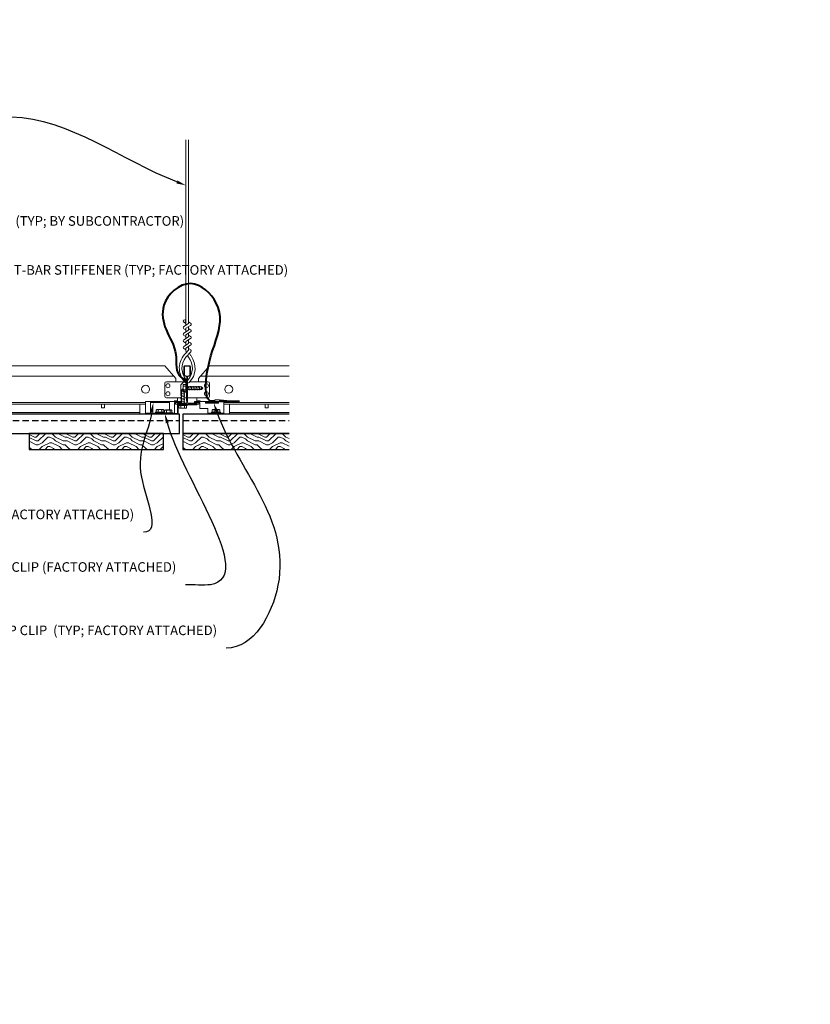
# Model space of a CAD drawing. Units: inches. Extents: x 0 to 3506, y 0 to 1152.
# Drawn here: x 220 to 251, y 410 to 449 of the extents above; entities that cross this region are included whole.
import ezdxf
from ezdxf import colors
from ezdxf.entities.mleader import LeaderData, LeaderLine
from ezdxf.enums import TextEntityAlignment as Align
from ezdxf.math import Vec2, Vec3

# ---------------------------------------------------------------- set-up
doc = ezdxf.new("R2010")
doc.units = ezdxf.units.IN
doc.header["$MEASUREMENT"] = 0
doc.linetypes.add('HIDDEN', pattern=[0.375, 0.25, -0.125])
for name, color, linetype, lineweight in [('Z-ANNO-NOTE', 7, 'Continuous', 35), ('Z-CLNG-SUSP', 3, 'Continuous', 18), ('Z-CLNG-TEES', 3, 'Continuous', 18), ('Z-CLNG-WOOD', 5, 'Continuous', 25), ('Z-CLNG-WOOD-PATT', 2, 'Continuous', 15)]:
    doc.layers.add(name, color=color, linetype=linetype, lineweight=lineweight)
doc.layers.add('Z-ANNO-NPLT', color=252, linetype='Continuous', lineweight=35, plot=False)
doc.styles.add('1-4', font='arial.ttf', dxfattribs={"height": 0.375})
doc.styles.get("Standard").update_dxf_attribs({"font": 'arial.ttf', "height": 0.09375})

msp = doc.modelspace()

# ---------------------------------------------------------------- linework, layer by layer
at = {"layer": 'Z-CLNG-SUSP'}
for p, q in [((226.77257, 434.09735), (226.8245, 434.14928)), ((226.77257, 433.52428), (226.77257, 434.09735)), ((226.79885, 434.09735), (226.8245, 434.14928)), ((226.87643, 434.09735), (226.79885, 434.09735)), ((226.87643, 434.09735), (226.8245, 434.14928)), ((226.87643, 433.52428), (226.87643, 434.09735)), ((226.7425, 434.00866), (226.9065, 434.03991)), ((226.7425, 433.94616), (226.9065, 433.97741)), ((226.7425, 433.88366), (226.9065, 433.91491)), ((226.7425, 433.82116), (226.9065, 433.85241)), ((226.7425, 433.75866), (226.9065, 433.78991)), ((226.7425, 433.69616), (226.9065, 433.72741)), ((226.6505, 433.49108), (226.6505, 433.52428)), ((226.9985, 433.52428), (226.6505, 433.52428)), ((226.9985, 433.49108), (226.6505, 433.49108)), ((226.68016, 433.40221), (226.68016, 433.49108)), ((226.71296, 433.38328), (226.93604, 433.38328)), ((226.7425, 433.63366), (226.9065, 433.66491)), ((226.7425, 433.57116), (226.9065, 433.60241)), ((226.75233, 433.49108), (226.75233, 433.40221)), ((226.89667, 433.49108), (226.89667, 433.40221)), ((226.96884, 433.49108), (226.96884, 433.40221)), ((226.9985, 433.49108), (226.9985, 433.52428))]:
    msp.add_line(p, q, dxfattribs=at)
at = {"layer": 'Z-CLNG-SUSP', "flags": 128}
msp.add_lwpolyline([(226.77257, 433.99303), (226.77259, 433.99385), (226.77264, 433.99478), (226.77273, 433.99581), (226.77286, 433.99695), (226.77302, 433.9982), (226.77322, 433.99955), (226.77345, 434.00101), (226.77372, 434.00257), (226.77402, 434.00423), (226.77436, 434.00599), (226.77474, 434.00785), (226.77515, 434.00981), (226.77559, 434.01187), (226.77607, 434.01402), (226.77658, 434.01626), (226.77712, 434.0186), (226.7777, 434.02103), (226.7783, 434.02355), (226.77895, 434.02615), (226.77962, 434.02884), (226.78032, 434.03162), (226.78106, 434.03447), (226.78182, 434.03741), (226.78262, 434.04042), (226.78344, 434.04351), (226.78429, 434.04668), (226.78517, 434.04991), (226.78608, 434.05321), (226.78701, 434.05658), (226.78797, 434.06002), (226.78896, 434.06351), (226.78997, 434.06707), (226.791, 434.07068), (226.79206, 434.07435), (226.79314, 434.07807), (226.79424, 434.08183), (226.79536, 434.08565), (226.79651, 434.08951), (226.79767, 434.09341), (226.79885, 434.09735)], dxfattribs=at)
at = {"layer": 'Z-CLNG-SUSP', "extrusion": (0, 0, -1), "flags": 128}
for points in [[(-226.75233, 433.40221), (-226.73515, 433.38835), (-226.71625, 433.38575), (-226.69734, 433.38835), (-226.68016, 433.40221)], [(-226.89667, 433.40221), (-226.86231, 433.38835), (-226.8245, 433.38575), (-226.78669, 433.38835), (-226.75233, 433.40221)], [(-226.96884, 433.40221), (-226.95166, 433.38835), (-226.93275, 433.38575), (-226.91385, 433.38835), (-226.89667, 433.40221)]]:
    msp.add_lwpolyline(points, dxfattribs=at)
at = {"layer": 'Z-CLNG-SUSP'}
for centre, start, end in [((226.71296, 433.42117), 210.030108, 270), ((226.93604, 433.42117), 270, 329.969892)]:
    msp.add_arc(centre, 0.03789, start, end, dxfattribs=at)
at = {"layer": 'Z-CLNG-TEES'}
for p, q in [((226.9477, 436.82261), (226.92377, 436.83806)), ((226.9477, 436.70316), (226.86909, 436.74892)), ((203.70238, 435.04828), (226.125, 435.04828)), ((226.5625, 434.54828), (226.125, 435.04828)), ((227.4375, 434.54828), (227.875, 435.04828)), ((227.875, 435.04828), (230.98178, 435.04828)), ((203.57563, 434.64203), (226.48047, 434.64203)), ((226.5625, 434.42328), (226.5625, 434.54828)), ((226.98438, 434.36753), (226.98438, 434.48112)), ((227.4375, 434.42328), (227.4375, 434.54828)), ((227.51953, 434.64203), (230.98178, 434.64203)), ((226.125, 433.86078), (226.125, 434.36078)), ((226.1875, 434.42328), (226.89365, 434.42328)), ((226.625, 434.42328), (226.5625, 434.42328)), ((226.75, 434.29828), (226.875, 434.42328)), ((226.75, 433.92328), (226.75, 434.29828)), ((226.89365, 434.42328), (226.875, 434.42328)), ((226.89365, 434.42328), (226.875, 434.42328)), ((227.8125, 434.42328), (227.10635, 434.42328)), ((227.875, 433.86078), (227.875, 434.36078)), ((226.77257, 433.79828), (226.1875, 433.79828)), ((226.625, 433.61078), (226.625, 433.79828)), ((226.75, 433.92328), (226.77257, 433.90071)), ((226.875, 433.79828), (226.98438, 433.79828)), ((226.98438, 433.79828), (226.87643, 433.79828)), ((227.01562, 433.79828), (227.8125, 433.79828)), ((227.375, 433.65278), (227.375, 433.79828)), ((204.688, 433.61078), (225.375, 433.61078)), ((204.688, 433.54828), (225.375, 433.54828)), ((225.15625, 433.54828), (225.15625, 433.15278)), ((226.625, 433.67328), (226.49512, 433.67328)), ((226.625, 433.61078), (226.52101, 433.61078)), ((227.375, 433.67328), (227.50488, 433.67328)), ((227.375, 433.61078), (227.47899, 433.61078)), ((227.47899, 433.61078), (227.5, 433.58977)), ((227.50488, 433.67328), (227.52538, 433.65278)), ((227.71925, 433.61078), (228.21925, 433.61078)), ((228.438, 433.61078), (230.98178, 433.61078)), ((228.438, 433.54828), (230.98178, 433.54828)), ((228.65675, 433.15278), (228.65675, 433.54828)), ((205.04548, 433.21528), (225.15625, 433.21528)), ((205.04548, 433.15278), (225.15625, 433.15278)), ((228.65675, 433.21528), (230.98178, 433.21528)), ((228.65675, 433.15278), (230.98178, 433.15278))]:
    msp.add_line(p, q, dxfattribs=at)
for points in [[(226.86595, 436.58397), (227.0523, 436.69983), (227.0523, 443.87151)], [(226.9477, 436.6348), (226.9477, 443.87151)], [(226.86595, 436.32397), (227.0523, 436.43983), (227.0523, 436.57666)], [(226.86595, 436.06397), (227.0523, 436.17983), (227.0523, 436.31666)], [(226.86595, 435.80397), (227.0523, 435.91983), (227.0523, 436.05666)], [(223.65094, 433.54828), (223.65094, 433.40278), (223.77594, 433.40278), (223.77594, 433.54828)], [(230.04477, 433.54828), (230.04477, 433.40278), (230.16977, 433.40278), (230.16977, 433.54828)]]:
    msp.add_lwpolyline(points, dxfattribs=at)
for points in [[(226.9477, 436.44979), (226.86909, 436.49555, -0.57928661), (226.86968, 436.58629)], [(227.0523, 436.76172), (227.13091, 436.71596, -0.56534913), (227.13221, 436.62634), (226.9477, 436.51163), (226.9477, 436.3748)], [(226.9477, 436.1148), (226.9477, 436.25163), (227.13221, 436.36634, 0.56534913), (227.13091, 436.45596), (227.0523, 436.50172)], [(226.9477, 436.18979), (226.86909, 436.23555, -0.57928661), (226.86968, 436.32629)], [(226.9477, 435.92979), (226.86909, 435.97555, -0.57928661), (226.86968, 436.06629)], [(227.0523, 436.24172), (227.13091, 436.19596, -0.56534913), (227.13221, 436.10634), (226.9477, 435.99163), (226.9477, 435.8548)], [(227.0523, 435.79666), (227.0523, 435.72603, 0.03490952), (227.05716, 435.65647), (226.9477, 435.53783, 0.42122158), (226.91738, 434.39775, 0.15032258), (226.98438, 434.36753)], [(227.05232, 435.72171), (227.13091, 435.67596, -0.47961221), (227.14304, 435.59529), (226.9477, 435.38358, 0.36849748), (226.97688, 434.48716, 0.07745984), (226.98438, 434.48112)], [(226.86968, 435.80629, 0.57928661), (226.86909, 435.71555), (226.9477, 435.66979)], [(227.0523, 435.98172), (227.13091, 435.93596, -0.56534913), (227.13221, 435.84634), (226.9477, 435.73163), (226.9477, 435.69064, 0.06752809), (226.96577, 435.55742)], [(227.01562, 434.48112, 0.07745984), (227.02312, 434.48716, 0.36644095), (227.05486, 435.38132, -0.04141373), (227.00926, 435.4503)], [(227.01562, 434.36753, 0.15032258), (227.08262, 434.39775, 0.36766226), (227.15082, 435.42802, -0.06285654), (227.08936, 435.53712)]]:
    msp.add_lwpolyline(points, format="xyb", dxfattribs=at)
for points in [[(227.42188, 433.60659), (227.375, 433.57953), (227.04688, 433.57953, -0.41421356), (227.01562, 433.61078), (227.01562, 434.61078, -0.41421356), (227.04688, 434.64203), (227.09375, 434.64203, 0.41421356), (227.125, 434.67328), (227.125, 435.01703, 0.41421356), (227.09375, 435.04828), (226.90625, 435.04828, 0.41421356), (226.875, 435.01703), (226.875, 434.67328, 0.41421356), (226.90625, 434.64203), (226.95313, 434.64203, -0.41421356), (226.98438, 434.61078), (226.98438, 433.61078, -0.41421356), (226.95313, 433.57953), (226.625, 433.57953), (226.57812, 433.60659, 1.30322537), (226.5625, 433.54828), (227.4375, 433.54828, 1.30322537)], [(226.95313, 434.6587), (226.90625, 434.6587, -0.41421356), (226.89062, 434.67433), (226.89062, 435.01808, -0.41421356), (226.90625, 435.0337), (227.09375, 435.0337, -0.41421356), (227.10938, 435.01808), (227.10938, 434.67433, -0.41421356), (227.09375, 434.6587), (227.04688, 434.6587, 0.41421356), (227, 434.61183, 0.41421356)]]:
    msp.add_lwpolyline(points, format="xyb", close=True, dxfattribs=at)
for centre, radius in [((226.8954, 436.79412), 0.0523), ((225.375, 434.12641), 0.15625), ((226.25, 434.26703), 0.07812), ((227.75, 434.26703), 0.07812), ((228.625, 434.12641), 0.15625), ((226.25, 433.95453), 0.07812), ((227.75, 433.95453), 0.07812)]:
    msp.add_circle(centre, radius, dxfattribs=at)
for centre, start, end in [((226.1875, 434.36078), 90, 180), ((227.8125, 434.36078), 360, 90), ((226.1875, 433.86078), 180, 270), ((227.8125, 433.86078), 270, 0)]:
    msp.add_arc(centre, 0.0625, start, end, dxfattribs=at)

# ---------------------------------------------------------------- texts
at = {"layer": 'Z-ANNO-NPLT'}
msp.add_text('5/8" THICK MEMBERS', height=132, rotation=32.82588, dxfattribs=at).set_placement((11.24593, 106.14619), align=Align.TOP_LEFT)

# ---------------------------------------------------------------- leaders
at = {"layer": 'Z-ANNO-NOTE'}
ml = msp.add_multileader_mtext('Standard', dxfattribs=at)
ml.set_content('HANGER WIRE (BY\\PSUBCONTRACTOR)', color=256, style='1-4')
ml.set_leader_properties()
ml.build(insert=Vec2(0, 0))
ml.multileader.update_dxf_attribs({"leader_type": 2, "text_right_attachment_type": 3, "dogleg_length": 0.36, "arrow_head_size": 0.375, "scale": 4})
ctx = ml.context
ctx.base_point, ctx.scale, ctx.char_height, ctx.arrow_head_size, ctx.landing_gap_size, ctx.plane_origin = Vec3(213.89214, 445.39983), 4, 0.375, 0.375, 0.36, Vec3(223.59383, 442.09573)
ctx.right_attachment, ctx.text_align_type = 3, 2
notes = []
notes.append((ctx, [(0, (1, 1, 0), (220.95733, 444.76179), (-1, 0), 1.44, [(0, [(226.9477, 442.09573), (220.11748, 444.76179)], 0, [])])]))
ctx.mtext.insert, ctx.mtext.alignment, ctx.mtext.flow_direction = Vec3(219.15733, 445.64246), 3, 5
for ctx, leaders in notes:
    for number, flags, end, landing, length, lines in leaders:
        leader = LeaderData()
        leader.index, (leader.has_last_leader_line, leader.has_dogleg_vector, leader.attachment_direction) = number, flags
        leader.last_leader_point, leader.dogleg_vector, leader.dogleg_length = Vec3(end), Vec3(landing), length
        for number, points, colour, breaks in lines:
            line = LeaderLine()
            line.index, line.vertices, line.color, line.breaks = number, Vec3.list(points), colors.encode_raw_color(colour), breaks
            leader.lines.append(line)
        ctx.leaders.append(leader)

# ---------------------------------------------------------------- next in the draw order: leaders
ml = msp.add_multileader_mtext('Standard', dxfattribs=at)
ml.set_content('15/16" T-BAR CROSSTEE (TYP; BY SUBCONTRACTOR)', color=256)
ml.set_leader_properties()
ml.build(insert=Vec2(0, 0))
ml.multileader.update_dxf_attribs({"leader_type": 2, "text_right_attachment_type": 3, "dogleg_length": 0.36, "arrow_head_size": 0.375, "scale": 4})
ctx = ml.context
ctx.base_point, ctx.scale, ctx.char_height, ctx.arrow_head_size, ctx.landing_gap_size, ctx.plane_origin = Vec3(214.00021, 440.65107), 4, 0.375, 0.375, 0.36, Vec3(212.6453, 440.1644)
ctx.right_attachment = 3
notes = []
notes.append((ctx, [(0, (1, 1, 0), (212.56021, 440.65107), (1, 0), 1.44, [(0, [(212.6453, 435.04828), (212.77883, 440.65107)], 0, [])])]))
ctx.mtext.insert, ctx.mtext.width, ctx.mtext.flow_direction = Vec3(214.36021, 440.89369), 7.2984255, 5
ctx.mtext.has_bg_fill, ctx.mtext.bg_color, ctx.mtext.bg_scale_factor, ctx.mtext.bg_transparency, ctx.mtext.use_window_bg_color = 1, -1023410167, 1.5, 0, 1
ml = msp.add_multileader_mtext('Standard', dxfattribs=at)
ml.set_content('FIELD RIPPED AS REQUIRED (BY SUBCONTRACTOR)', color=256)
ml.set_leader_properties()
ml.build(insert=Vec2(0, 0))
ml.multileader.update_dxf_attribs({"leader_type": 2, "text_right_attachment_type": 3, "dogleg_length": 0.36, "arrow_head_size": 0.375, "scale": 4})
ctx = ml.context
ctx.base_point, ctx.scale, ctx.char_height, ctx.arrow_head_size, ctx.landing_gap_size, ctx.plane_origin = Vec3(207.52265, 429.68005), 4, 0.375, 0.375, 0.36, Vec3(210.97889, 426.1384)
ctx.right_attachment = 3
notes.append((ctx, [(0, (1, 1, 0), (206.08265, 429.68005), (1, 0), 1.44, [(0, [(203.6875, 432.77778), (206.78987, 432.19068)], 0, [])])]))
ctx.mtext.insert, ctx.mtext.width, ctx.mtext.flow_direction = Vec3(207.88265, 429.92267), 7.6275007, 5
ctx.mtext.has_bg_fill, ctx.mtext.bg_color, ctx.mtext.bg_scale_factor, ctx.mtext.bg_transparency, ctx.mtext.use_window_bg_color = 1, -1023410167, 1.5, 0, 1
for ctx, leaders in notes:
    for number, flags, end, landing, length, lines in leaders:
        leader = LeaderData()
        leader.index, (leader.has_last_leader_line, leader.has_dogleg_vector, leader.attachment_direction) = number, flags
        leader.last_leader_point, leader.dogleg_vector, leader.dogleg_length = Vec3(end), Vec3(landing), length
        for number, points, colour, breaks in lines:
            line = LeaderLine()
            line.index, line.vertices, line.color, line.breaks = number, Vec3.list(points), colors.encode_raw_color(colour), breaks
            leader.lines.append(line)
        ctx.leaders.append(leader)

# ---------------------------------------------------------------- next in the draw order: leaders
ml = msp.add_multileader_mtext('Standard', dxfattribs=at)
ml.set_content('15/16" HD T-BAR STIFFENER (TYP; FACTORY ATTACHED)', color=256)
ml.set_leader_properties()
ml.build(insert=Vec2(0, 0))
ml.multileader.update_dxf_attribs({"leader_type": 2, "text_right_attachment_type": 3, "dogleg_length": 0.36, "arrow_head_size": 0.375, "scale": 4})
ctx = ml.context
ctx.base_point, ctx.scale, ctx.char_height, ctx.arrow_head_size, ctx.landing_gap_size, ctx.plane_origin = Vec3(217.33516, 438.73633), 4, 0.375, 0.375, 0.36, Vec3(215.98026, 438.24966)
ctx.right_attachment = 3
notes = []
notes.append((ctx, [(0, (1, 1, 0), (215.89516, 438.73633), (1, 0), 1.44, [(0, [(216.36117, 433.36648), (215.88071, 438.17363)], 0, [])])]))
ctx.mtext.insert, ctx.mtext.width, ctx.mtext.flow_direction = Vec3(217.69516, 438.97895), 7.3190539, 5
ctx.mtext.has_bg_fill, ctx.mtext.bg_color, ctx.mtext.bg_scale_factor, ctx.mtext.bg_transparency, ctx.mtext.use_window_bg_color = 1, -1023410167, 1.5, 0, 1
for ctx, leaders in notes:
    for number, flags, end, landing, length, lines in leaders:
        leader = LeaderData()
        leader.index, (leader.has_last_leader_line, leader.has_dogleg_vector, leader.attachment_direction) = number, flags
        leader.last_leader_point, leader.dogleg_vector, leader.dogleg_length = Vec3(end), Vec3(landing), length
        for number, points, colour, breaks in lines:
            line = LeaderLine()
            line.index, line.vertices, line.color, line.breaks = number, Vec3.list(points), colors.encode_raw_color(colour), breaks
            leader.lines.append(line)
        ctx.leaders.append(leader)

# ---------------------------------------------------------------- next in the draw order: linework, layer by layer
at = {"layer": 'Z-CLNG-SUSP'}
for p, q in [((226.84338, 434.06174), (226.84338, 434.28482)), ((226.95118, 434.31762), (226.8623, 434.31762)), ((226.95118, 434.24545), (226.8623, 434.24545)), ((226.95118, 434.10111), (226.8623, 434.10111)), ((226.95118, 434.34728), (226.95118, 433.99928)), ((226.95118, 434.34728), (226.98438, 434.34728)), ((226.98438, 434.34728), (226.98438, 433.99928)), ((227.01562, 434.22521), (227.55745, 434.22521)), ((227.01562, 434.12135), (227.55745, 434.12135)), ((227.03125, 434.09128), (227.0625, 434.25528)), ((227.09375, 434.09128), (227.125, 434.25528)), ((227.15625, 434.09128), (227.1875, 434.25528)), ((227.21875, 434.09128), (227.25, 434.25528)), ((227.28125, 434.09128), (227.3125, 434.25528)), ((227.34375, 434.09128), (227.375, 434.25528)), ((227.40625, 434.09128), (227.4375, 434.25528)), ((227.46875, 434.09128), (227.5, 434.25528)), ((227.55745, 434.22521), (227.60938, 434.17328)), ((227.55745, 434.22521), (227.55745, 434.14763)), ((227.55745, 434.14763), (227.60938, 434.17328)), ((227.55745, 434.12135), (227.60938, 434.17328)), ((226.8623, 434.02894), (226.95118, 434.02894)), ((226.95118, 433.99928), (226.98438, 433.99928))]:
    msp.add_line(p, q, dxfattribs=at)
at = {"layer": 'Z-CLNG-SUSP', "extrusion": (0, 0, -1), "flags": 128}
for points in [[(-226.8623, 434.31762), (-226.84845, 434.30044), (-226.84585, 434.28153), (-226.84845, 434.26263), (-226.8623, 434.24545)], [(-226.8623, 434.24545), (-226.84845, 434.2111), (-226.84585, 434.17328), (-226.84845, 434.13547), (-226.8623, 434.10111)], [(-226.8623, 434.10111), (-226.84845, 434.08394), (-226.84585, 434.06503), (-226.84845, 434.04612), (-226.8623, 434.02894)]]:
    msp.add_lwpolyline(points, dxfattribs=at)
at = {"layer": 'Z-CLNG-SUSP', "flags": 128}
msp.add_lwpolyline([(227.45312, 434.12135), (227.45394, 434.12137), (227.45487, 434.12142), (227.45591, 434.12151), (227.45705, 434.12164), (227.45829, 434.1218), (227.45965, 434.122), (227.4611, 434.12223), (227.46266, 434.1225), (227.46432, 434.12281), (227.46608, 434.12314), (227.46794, 434.12352), (227.4699, 434.12393), (227.47196, 434.12437), (227.47411, 434.12485), (227.47636, 434.12536), (227.4787, 434.1259), (227.48112, 434.12648), (227.48364, 434.12709), (227.48625, 434.12773), (227.48894, 434.1284), (227.49171, 434.1291), (227.49457, 434.12984), (227.4975, 434.1306), (227.50052, 434.1314), (227.50361, 434.13222), (227.50677, 434.13307), (227.51, 434.13395), (227.51331, 434.13486), (227.51668, 434.13579), (227.52011, 434.13675), (227.52361, 434.13774), (227.52716, 434.13875), (227.53077, 434.13978), (227.53444, 434.14084), (227.53816, 434.14192), (227.54193, 434.14302), (227.54574, 434.14415), (227.5496, 434.14529), (227.55351, 434.14645), (227.55745, 434.14763)], dxfattribs=at)
at = {"layer": 'Z-CLNG-SUSP'}
for centre, start, end in [((226.88126, 434.28482), 120.030108, 180), ((226.88126, 434.06174), 180, 239.969892)]:
    msp.add_arc(centre, 0.03789, start, end, dxfattribs=at)

# ---------------------------------------------------------------- next in the draw order: leaders
at = {"layer": 'Z-ANNO-NOTE'}
ml = msp.add_multileader_mtext('Standard', dxfattribs=at)
ml.set_content('LIFT & LOCK DOUBLE STEP CLIP  (TYP; FACTORY ATTACHED)', color=256)
ml.set_leader_properties()
ml.build(insert=Vec2(0, 0))
ml.multileader.update_dxf_attribs({"leader_type": 2, "text_right_attachment_type": 3, "dogleg_length": 0.36, "arrow_head_size": 0.375, "scale": 4})
ctx = ml.context
ctx.base_point, ctx.scale, ctx.char_height, ctx.arrow_head_size, ctx.landing_gap_size, ctx.plane_origin = Vec3(219.60327, 424.65072), 4, 0.375, 0.375, 0.36, Vec3(227.8508, 424.91549)
ctx.right_attachment, ctx.text_align_type = 3, 2
notes = []
notes.append((ctx, [(0, (1, 1, 0), (229.97004, 424.01242), (-1, 0), 1.44, [(0, [(228.03743, 433.59028), (230.54797, 426.46533)], 0, [])])]))
ctx.mtext.insert, ctx.mtext.width, ctx.mtext.alignment, ctx.mtext.flow_direction = Vec3(228.17004, 424.89334), 8.6400835, 3, 5
ctx.mtext.has_bg_fill, ctx.mtext.bg_color, ctx.mtext.bg_scale_factor, ctx.mtext.bg_transparency, ctx.mtext.use_window_bg_color = 1, -1023410167, 1.5, 0, 1
for ctx, leaders in notes:
    for number, flags, end, landing, length, lines in leaders:
        leader = LeaderData()
        leader.index, (leader.has_last_leader_line, leader.has_dogleg_vector, leader.attachment_direction) = number, flags
        leader.last_leader_point, leader.dogleg_vector, leader.dogleg_length = Vec3(end), Vec3(landing), length
        for number, points, colour, breaks in lines:
            line = LeaderLine()
            line.index, line.vertices, line.color, line.breaks = number, Vec3.list(points), colors.encode_raw_color(colour), breaks
            leader.lines.append(line)
        ctx.leaders.append(leader)

# ---------------------------------------------------------------- next in the draw order: linework, layer by layer
at = {"layer": 'Z-CLNG-SUSP'}
for p, q in [((227.71925, 433.61078), (228.21925, 433.61078)), ((228.01396, 433.33578), (228.23704, 433.33578)), ((228.438, 433.19478), (227.813, 433.19478)), ((228.2995, 433.22798), (227.9515, 433.22798)), ((227.9515, 433.22798), (227.9515, 433.19478)), ((228.2995, 433.19478), (227.9515, 433.19478)), ((227.98116, 433.31686), (227.98116, 433.22798)), ((228.05333, 433.22798), (228.05333, 433.31686)), ((228.19767, 433.22798), (228.19767, 433.31686)), ((228.26984, 433.22798), (228.26984, 433.31686)), ((228.2995, 433.22798), (228.2995, 433.19478))]:
    msp.add_line(p, q, dxfattribs=at)
at = {"layer": 'Z-CLNG-SUSP', "lineweight": 40}
msp.add_line((228.263, 433.65889), (229.04425, 433.65889), dxfattribs=at)
at = {"layer": 'Z-CLNG-SUSP'}
for points in [[(228.263, 433.65278), (228.263, 433.71478), (228.0755, 433.71478), (228.0755, 433.65278)], [(228.21925, 433.65278), (228.21925, 433.59028), (227.71925, 433.59028), (227.71925, 433.65278)]]:
    msp.add_lwpolyline(points, dxfattribs=at)
msp.add_lwpolyline([(228.438, 433.15278), (227.813, 433.15278), (227.813, 433.37178), (227.5, 433.37178), (227.5, 433.61078), (227.288, 433.61078), (227.288, 433.65278), (228.438, 433.65278)], close=True, dxfattribs=at)
at = {"layer": 'Z-CLNG-SUSP', "extrusion": (0, 0, -1), "flags": 128}
for points in [[(-228.05333, 433.31686), (-228.03615, 433.33071), (-228.01725, 433.33331), (-227.99834, 433.33071), (-227.98116, 433.31686)], [(-228.19767, 433.31686), (-228.16331, 433.33071), (-228.1255, 433.33331), (-228.08769, 433.33071), (-228.05333, 433.31686)], [(-228.26984, 433.31686), (-228.25266, 433.33071), (-228.23375, 433.33331), (-228.21485, 433.33071), (-228.19767, 433.31686)]]:
    msp.add_lwpolyline(points, dxfattribs=at)
at = {"layer": 'Z-CLNG-SUSP', "lineweight": 40}
msp.add_lwpolyline([(228.54425, 433.65889), (228.29425, 433.69014), (228.29425, 433.65889)], dxfattribs=at)
at = {"layer": 'Z-CLNG-SUSP'}
for centre, start, end in [((228.01396, 433.2979), 90, 149.969892), ((228.23704, 433.2979), 30.030108, 90)]:
    msp.add_arc(centre, 0.03789, start, end, dxfattribs=at)

# ---------------------------------------------------------------- next in the draw order: leaders
at = {"layer": 'Z-ANNO-NOTE'}
ml = msp.add_multileader_mtext('Standard', dxfattribs=at)
ml.set_content('9WOOD SINGLE STEP CLIP (FACTORY ATTACHED)', color=256, style='1-4')
ml.set_leader_properties()
ml.build(insert=Vec2(0, 0))
ml.multileader.update_dxf_attribs({"leader_type": 2, "text_right_attachment_type": 3, "dogleg_length": 0.36, "arrow_head_size": 0.375, "scale": 4})
ctx = ml.context
ctx.base_point, ctx.scale, ctx.char_height, ctx.arrow_head_size, ctx.landing_gap_size, ctx.plane_origin = Vec3(217.74273, 429.18215), 4, 0.375, 0.375, 0.36, Vec3(229.22461, 432.41953)
ctx.right_attachment, ctx.text_align_type = 3, 2
notes = []
notes.append((ctx, [(0, (1, 1, 0), (226.72845, 428.54385), (-1, 0), 1.44, [(0, [(225.67688, 433.61078), (225.21223, 430.69087)], 0, [])])]))
ctx.mtext.insert, ctx.mtext.width, ctx.mtext.alignment, ctx.mtext.flow_direction = Vec3(224.92845, 429.42477), 6.8685454, 3, 5
ctx.mtext.has_bg_fill, ctx.mtext.bg_color, ctx.mtext.bg_scale_factor, ctx.mtext.bg_transparency, ctx.mtext.use_window_bg_color = 1, -1023410167, 1.5, 0, 1
for ctx, leaders in notes:
    for number, flags, end, landing, length, lines in leaders:
        leader = LeaderData()
        leader.index, (leader.has_last_leader_line, leader.has_dogleg_vector, leader.attachment_direction) = number, flags
        leader.last_leader_point, leader.dogleg_vector, leader.dogleg_length = Vec3(end), Vec3(landing), length
        for number, points, colour, breaks in lines:
            line = LeaderLine()
            line.index, line.vertices, line.color, line.breaks = number, Vec3.list(points), colors.encode_raw_color(colour), breaks
            leader.lines.append(line)
        ctx.leaders.append(leader)

# ---------------------------------------------------------------- next in the draw order: hatches: boundary and pattern name
at = {"layer": 'Z-CLNG-WOOD-PATT'}
h = msp.add_hatch(dxfattribs=at)
h.set_pattern_fill('ENDGRAIN', color=256, scale=1.5, angle=180, style=0)
h.set_pattern_definition([(180, (227.6297, 337.3845), (-1.5, -1.5), [0.075, -1.425]), (180, (228.6797, 337.2345), (-1.5, -1.5), [0.15, -1.35]), (180, (227.7047, 337.1595), (-1.5, -1.5), [0.075, -1.425]), (180, (228.6047, 337.0095), (-1.5, -1.5), [0.075, -1.425]), (180, (227.7047, 336.9345), (-1.5, -1.5), [0.075, -1.425]), (180, (228.5297, 336.8595), (-1.5, -1.5), [0.075, -1.425]), (180, (227.7047, 336.7845), (-1.5, -1.5), [0.075, -1.425]), (180, (228.5297, 336.6345), (-1.5, -1.5), [0.075, -0.825, 0.075, -0.525]), (180, (228.5297, 336.4845), (-1.5, -1.5), [0.15, -0.75, 0.075, -0.525]), (180, (228.6047, 336.2595), (-1.5, -1.5), [0.075, -0.225, 0.075, -0.6, 0.075, -0.45]), (180, (228.6797, 336.1095), (-1.5, -1.5), [0.075, -0.3, 0.15, -0.975]), (180, (227.7047, 336.0345), (-1.5, -1.5), [0.075, -1.425]), (180, (228.6797, 335.9595), (-1.5, -1.5), [0.075, -0.375, 0.075, -0.975]), (225, (228.8297, 337.3845), (-1e-15, -1.5), [0.212132, -1.909189]), (225, (227.5547, 337.3845), (-1e-15, -1.5), [0.424264, -1.697056]), (225, (227.5547, 336.6345), (-1e-15, -1.5), [0.106065, -2.015255]), (225, (228.8297, 336.4845), (-1e-15, -1.5), [0.318198, -1.803122]), (225, (227.5547, 336.4845), (-1e-15, -1.5), [0.53033, -1.59099]), (225, (227.5547, 336.2595), (-1e-15, -1.5), [0.318198, -1.803122]), (135, (227.8547, 336.1095), (-1.5, 1e-15), [0.106065, -2.015255]), (135, (228.3797, 337.3095), (-1.5, 1e-15), [0.212132, -1.909189]), (135, (228.3047, 336.7095), (-1.5, 1e-15), [0.212132, -1.909189]), (135, (227.8547, 337.0095), (-1.5, 1e-15), [0.212132, -1.909189]), (135, (227.9297, 336.4095), (-1.5, 1e-15), [0.212132, -1.909189]), (135, (227.8547, 336.2595), (-1.5, 1e-15), [0.318198, -1.803122]), (135, (228.2297, 337.1595), (-1.5, 1e-15), [0.318198, -1.803122]), (135, (228.0047, 337.0845), (-1.5, 1e-15), [0.318198, -1.803122]), (135, (228.2297, 336.5595), (-1.5, 1e-15), [0.318198, -1.803122]), (135, (228.0797, 336.4845), (-1.5, 1e-15), [0.318198, -1.803122]), (206.56505, (228.75474, 337.08446), (-1.5, -6e-10), [0.167705, -3.186397]), (206.56505, (227.62974, 337.15946), (-1.5, -6e-10), [0.67082, -2.683282]), (206.56505, (227.62974, 336.93446), (-1.5, -6e-10), [0.67082, -2.683282]), (206.56505, (227.62974, 336.78446), (-1.5, -6e-10), [0.670821, -1.005, 0.335415, -1.342866]), (206.56505, (227.47974, 336.55946), (-1.5, -6e-10), [0.167705, -3.186397]), (206.56505, (228.82974, 336.03446), (-1.5, -6e-10), [0.167705, -3.186397]), (206.56505, (227.62974, 336.03446), (-1.5, -6e-10), [0.33541, -3.018692]), (153.43495, (228.00474, 337.38446), (-1.5, 6e-10), [0.33541, -3.018692]), (153.43495, (228.52974, 337.00946), (-1.5, 6e-10), [0.33541, -3.018692]), (153.43495, (228.52974, 337.23446), (-1.5, 6e-10), [0.167705, -3.186392]), (153.43495, (228.45474, 336.85946), (-1.5, 6e-10), [0.503115, -2.850987]), (153.43495, (228.15474, 336.85946), (-1.5, 6e-10), [0.33541, -3.018692]), (153.43495, (228.00474, 336.78446), (-1.5, 6e-10), [0.33541, -3.018692]), (153.43495, (228.45474, 336.63446), (-1.5, 6e-10), [0.167705, -3.186392]), (153.43495, (228.37974, 336.48446), (-1.5, 6e-10), [0.167705, -3.186392]), (153.43495, (227.77974, 336.18446), (-1.5, 6e-10), [0.167705, -3.186392]), (153.43495, (227.85474, 336.70946), (-1.5, 6e-10), [0.167705, -3.186392]), (153.43495, (228.52974, 336.25946), (-1.5, 6e-10), [0.503115, -2.850987]), (153.43495, (228.60474, 336.10946), (-1.5, 6e-10), [0.33541, -3.018692]), (153.43495, (227.77974, 336.55946), (-1.5, 6e-10), [0.1677, -1.5093, 0.1677, -1.509402]), (153.43495, (228.22974, 336.25946), (-1.5, 6e-10), [0.33541, -3.018692]), (153.43495, (228.15474, 336.10946), (-1.5, 6e-10), [0.33541, -3.018692]), (153.43495, (228.60474, 335.95946), (-1.5, 6e-10), [0.33541, -3.018692]), (153.43495, (228.15474, 335.95946), (-1.5, 6e-10), [0.33541, -3.018692])])
h.paths.add_polyline_path([(226.08134, 431.77778), (226.08134, 432.40278), (220.83134, 432.40278), (220.83134, 431.77778)])
h = msp.add_hatch(dxfattribs=at)
h.set_pattern_fill('ENDGRAIN', color=256, scale=1.5, angle=180, style=0)
h.set_pattern_definition([(180, (233.6297, 337.3845), (-1.5, -1.5), [0.075, -1.425]), (180, (234.6797, 337.2345), (-1.5, -1.5), [0.15, -1.35]), (180, (233.7047, 337.1595), (-1.5, -1.5), [0.075, -1.425]), (180, (234.6047, 337.0095), (-1.5, -1.5), [0.075, -1.425]), (180, (233.7047, 336.9345), (-1.5, -1.5), [0.075, -1.425]), (180, (234.5297, 336.8595), (-1.5, -1.5), [0.075, -1.425]), (180, (233.7047, 336.7845), (-1.5, -1.5), [0.075, -1.425]), (180, (234.5297, 336.6345), (-1.5, -1.5), [0.075, -0.825, 0.075, -0.525]), (180, (234.5297, 336.4845), (-1.5, -1.5), [0.15, -0.75, 0.075, -0.525]), (180, (234.6047, 336.2595), (-1.5, -1.5), [0.075, -0.225, 0.075, -0.6, 0.075, -0.45]), (180, (234.6797, 336.1095), (-1.5, -1.5), [0.075, -0.3, 0.15, -0.975]), (180, (233.7047, 336.0345), (-1.5, -1.5), [0.075, -1.425]), (180, (234.6797, 335.9595), (-1.5, -1.5), [0.075, -0.375, 0.075, -0.975]), (225, (234.8297, 337.3845), (-1e-15, -1.5), [0.212132, -1.909189]), (225, (233.5547, 337.3845), (-1e-15, -1.5), [0.424264, -1.697056]), (225, (233.5547, 336.6345), (-1e-15, -1.5), [0.106065, -2.015255]), (225, (234.8297, 336.4845), (-1e-15, -1.5), [0.318198, -1.803122]), (225, (233.5547, 336.4845), (-1e-15, -1.5), [0.53033, -1.59099]), (225, (233.5547, 336.2595), (-1e-15, -1.5), [0.318198, -1.803122]), (135, (233.8547, 336.1095), (-1.5, 1e-15), [0.106065, -2.015255]), (135, (234.3797, 337.3095), (-1.5, 1e-15), [0.212132, -1.909189]), (135, (234.3047, 336.7095), (-1.5, 1e-15), [0.212132, -1.909189]), (135, (233.8547, 337.0095), (-1.5, 1e-15), [0.212132, -1.909189]), (135, (233.9297, 336.4095), (-1.5, 1e-15), [0.212132, -1.909189]), (135, (233.8547, 336.2595), (-1.5, 1e-15), [0.318198, -1.803122]), (135, (234.2297, 337.1595), (-1.5, 1e-15), [0.318198, -1.803122]), (135, (234.0047, 337.0845), (-1.5, 1e-15), [0.318198, -1.803122]), (135, (234.2297, 336.5595), (-1.5, 1e-15), [0.318198, -1.803122]), (135, (234.0797, 336.4845), (-1.5, 1e-15), [0.318198, -1.803122]), (206.56505, (234.75474, 337.08446), (-1.5, -6e-10), [0.167705, -3.186397]), (206.56505, (233.62974, 337.15946), (-1.5, -6e-10), [0.67082, -2.683282]), (206.56505, (233.62974, 336.93446), (-1.5, -6e-10), [0.67082, -2.683282]), (206.56505, (233.62974, 336.78446), (-1.5, -6e-10), [0.670821, -1.005, 0.335415, -1.342866]), (206.56505, (233.47974, 336.55946), (-1.5, -6e-10), [0.167705, -3.186397]), (206.56505, (234.82974, 336.03446), (-1.5, -6e-10), [0.167705, -3.186397]), (206.56505, (233.62974, 336.03446), (-1.5, -6e-10), [0.33541, -3.018692]), (153.43495, (234.00474, 337.38446), (-1.5, 6e-10), [0.33541, -3.018692]), (153.43495, (234.52974, 337.00946), (-1.5, 6e-10), [0.33541, -3.018692]), (153.43495, (234.52974, 337.23446), (-1.5, 6e-10), [0.167705, -3.186392]), (153.43495, (234.45474, 336.85946), (-1.5, 6e-10), [0.503115, -2.850987]), (153.43495, (234.15474, 336.85946), (-1.5, 6e-10), [0.33541, -3.018692]), (153.43495, (234.00474, 336.78446), (-1.5, 6e-10), [0.33541, -3.018692]), (153.43495, (234.45474, 336.63446), (-1.5, 6e-10), [0.167705, -3.186392]), (153.43495, (234.37974, 336.48446), (-1.5, 6e-10), [0.167705, -3.186392]), (153.43495, (233.77974, 336.18446), (-1.5, 6e-10), [0.167705, -3.186392]), (153.43495, (233.85474, 336.70946), (-1.5, 6e-10), [0.167705, -3.186392]), (153.43495, (234.52974, 336.25946), (-1.5, 6e-10), [0.503115, -2.850987]), (153.43495, (234.60474, 336.10946), (-1.5, 6e-10), [0.33541, -3.018692]), (153.43495, (233.77974, 336.55946), (-1.5, 6e-10), [0.1677, -1.5093, 0.1677, -1.509402]), (153.43495, (234.22974, 336.25946), (-1.5, 6e-10), [0.33541, -3.018692]), (153.43495, (234.15474, 336.10946), (-1.5, 6e-10), [0.33541, -3.018692]), (153.43495, (234.60474, 335.95946), (-1.5, 6e-10), [0.33541, -3.018692]), (153.43495, (234.15474, 335.95946), (-1.5, 6e-10), [0.33541, -3.018692])])
h.paths.add_polyline_path([(230.98178, 431.77778), (230.98178, 432.40278), (226.83134, 432.40278), (226.83134, 431.77778)])

# ---------------------------------------------------------------- next in the draw order: linework, layer by layer
at = {"layer": 'Z-CLNG-SUSP'}
for p, q in [((225.563, 433.19478), (225.563, 433.65278)), ((226.312, 433.61078), (225.563, 433.61078)), ((225.82596, 433.33578), (226.04904, 433.33578)), ((226.312, 433.31778), (226.312, 433.65278)), ((225.7635, 433.19478), (225.375, 433.19478)), ((226.1115, 433.22798), (225.7635, 433.22798)), ((225.7635, 433.22798), (225.7635, 433.19478)), ((226.088, 433.19478), (225.7635, 433.19478)), ((225.79316, 433.31686), (225.79316, 433.22798)), ((225.86533, 433.22798), (225.86533, 433.31686)), ((226.00967, 433.22798), (226.00967, 433.31686)), ((226.08184, 433.22798), (226.08184, 433.31686)), ((226.088, 433.20998), (226.436, 433.20998)), ((226.088, 433.20998), (226.088, 433.17678)), ((226.088, 433.17678), (226.436, 433.17678)), ((226.1115, 433.22798), (226.1115, 433.20998)), ((226.11766, 433.20998), (226.11766, 433.29886)), ((226.37354, 433.31778), (226.15046, 433.31778)), ((226.18983, 433.20998), (226.18983, 433.29886)), ((226.33417, 433.20998), (226.33417, 433.29886)), ((226.40634, 433.29886), (226.40634, 433.20998)), ((226.436, 433.20998), (226.436, 433.17678)), ((226.5, 433.19059), (226.436, 433.19059))]:
    msp.add_line(p, q, dxfattribs=at)
msp.add_lwpolyline([(226.5, 433.17678), (226.5, 433.61078), (226.75, 433.61078), (226.75, 433.65278), (225.375, 433.65278), (225.375, 433.15278), (226.5, 433.15278)], dxfattribs=at)
at = {"layer": 'Z-CLNG-SUSP', "extrusion": (0, 0, -1), "flags": 128}
for points in [[(-225.86533, 433.31686), (-225.84815, 433.33071), (-225.82925, 433.33331), (-225.81034, 433.33071), (-225.79316, 433.31686)], [(-226.00967, 433.31686), (-225.97531, 433.33071), (-225.9375, 433.33331), (-225.89969, 433.33071), (-225.86533, 433.31686)], [(-226.08184, 433.31686), (-226.06466, 433.33071), (-226.04575, 433.33331), (-226.02685, 433.33071), (-226.00967, 433.31686)], [(-226.11766, 433.29886), (-226.13484, 433.31271), (-226.15375, 433.31531), (-226.17265, 433.31271), (-226.18983, 433.29886)], [(-226.18983, 433.29886), (-226.22419, 433.31271), (-226.262, 433.31531), (-226.29981, 433.31271), (-226.33417, 433.29886)], [(-226.33417, 433.29886), (-226.35135, 433.31271), (-226.37025, 433.31531), (-226.38916, 433.31271), (-226.40634, 433.29886)]]:
    msp.add_lwpolyline(points, dxfattribs=at)
at = {"layer": 'Z-CLNG-SUSP'}
msp.add_lwpolyline([(227.375, 433.52428), (226.649, 433.52428), (226.649, 433.15278), (225.899, 433.15278), (225.899, 433.17678), (226.625, 433.17678), (226.625, 433.54828), (227.375, 433.54828)], close=True, dxfattribs=at)
for centre, start, end in [((225.82596, 433.2979), 90, 149.969892), ((226.04904, 433.2979), 30.030108, 90), ((226.15046, 433.2799), 90, 149.969892), ((226.37354, 433.2799), 30.030108, 90)]:
    msp.add_arc(centre, 0.03789, start, end, dxfattribs=at)
at = {"layer": 'Z-CLNG-SUSP', "lineweight": 40}
msp.add_open_spline([(228.0755, 433.65889), (228.05859, 433.65862), (228.01948, 433.65798), (227.76588, 433.64453), (227.56847, 435.49888), (228.98525, 436.86921), (227.12618, 438.65076), (225.89602, 437.56567), (226.12655, 436.38886), (226.68095, 435.61256), (226.50387, 434.68909), (226.91166, 434.51649), (226.9906, 434.35527), (226.9791, 434.07531), (226.98217, 433.84105), (226.98438, 433.67328)], degree=3, knots=[0, 0, 0, 0, 0.0510755, 0.11809734, 0.73337236, 4.02441236, 5.28161204, 6.62999121, 7.58452263, 8.62490598, 9.53974119, 9.73044775, 9.85249318, 10.05285101, 10.55844095, 10.55844095, 10.55844095, 10.55844095], dxfattribs=at)
at = {"layer": 'Z-CLNG-WOOD', "linetype": 'HIDDEN'}
for p, q in [((203.6875, 432.90278), (226.70634, 432.90278)), ((226.83134, 432.90278), (230.98178, 432.90278))]:
    msp.add_line(p, q, dxfattribs=at)
at = {"layer": 'Z-CLNG-WOOD'}
for points in [[(203.6875, 432.40278), (226.70634, 432.40278), (226.70634, 433.15278), (203.6875, 433.15278)], [(226.08134, 431.77778), (226.08134, 432.40278), (220.83134, 432.40278), (220.83134, 431.77778)]]:
    msp.add_lwpolyline(points, close=True, dxfattribs=at)
for points in [[(230.98178, 433.15278), (226.83134, 433.15278), (226.83134, 432.40278), (230.98178, 432.40278)], [(230.98178, 432.40278), (226.83134, 432.40278), (226.83134, 431.77778), (230.98178, 431.77778)]]:
    msp.add_lwpolyline(points, dxfattribs=at)

# ---------------------------------------------------------------- next in the draw order: leaders
at = {"layer": 'Z-ANNO-NOTE'}
ml = msp.add_multileader_mtext('Standard', dxfattribs=at)
ml.set_content('9WOOD SAFETY CLIP (FACTORY ATTACHED) ', color=256, style='1-4')
ml.set_leader_properties()
ml.build(insert=Vec2(0, 0))
ml.multileader.update_dxf_attribs({"leader_type": 2, "text_right_attachment_type": 3, "dogleg_length": 0.36, "arrow_head_size": 0.375, "scale": 4})
ctx = ml.context
ctx.base_point, ctx.scale, ctx.char_height, ctx.arrow_head_size, ctx.landing_gap_size, ctx.plane_origin = Vec3(220.44672, 427.12655), 4, 0.375, 0.375, 0.36, Vec3(221.54845, 422.57429)
ctx.right_attachment, ctx.text_align_type = 3, 2
notes = []
notes.append((ctx, [(0, (1, 1, 0), (228.37675, 426.48825), (-1, 0), 1.44, [(0, [(226.125, 433.17678), (227.90954, 426.48982)], 0, [])])]))
ctx.mtext.insert, ctx.mtext.width, ctx.mtext.alignment, ctx.mtext.flow_direction = Vec3(226.57675, 427.36918), 6.0627207, 3, 5
for ctx, leaders in notes:
    for number, flags, end, landing, length, lines in leaders:
        leader = LeaderData()
        leader.index, (leader.has_last_leader_line, leader.has_dogleg_vector, leader.attachment_direction) = number, flags
        leader.last_leader_point, leader.dogleg_vector, leader.dogleg_length = Vec3(end), Vec3(landing), length
        for number, points, colour, breaks in lines:
            line = LeaderLine()
            line.index, line.vertices, line.color, line.breaks = number, Vec3.list(points), colors.encode_raw_color(colour), breaks
            leader.lines.append(line)
        ctx.leaders.append(leader)

doc.saveas('drawing.dxf')
